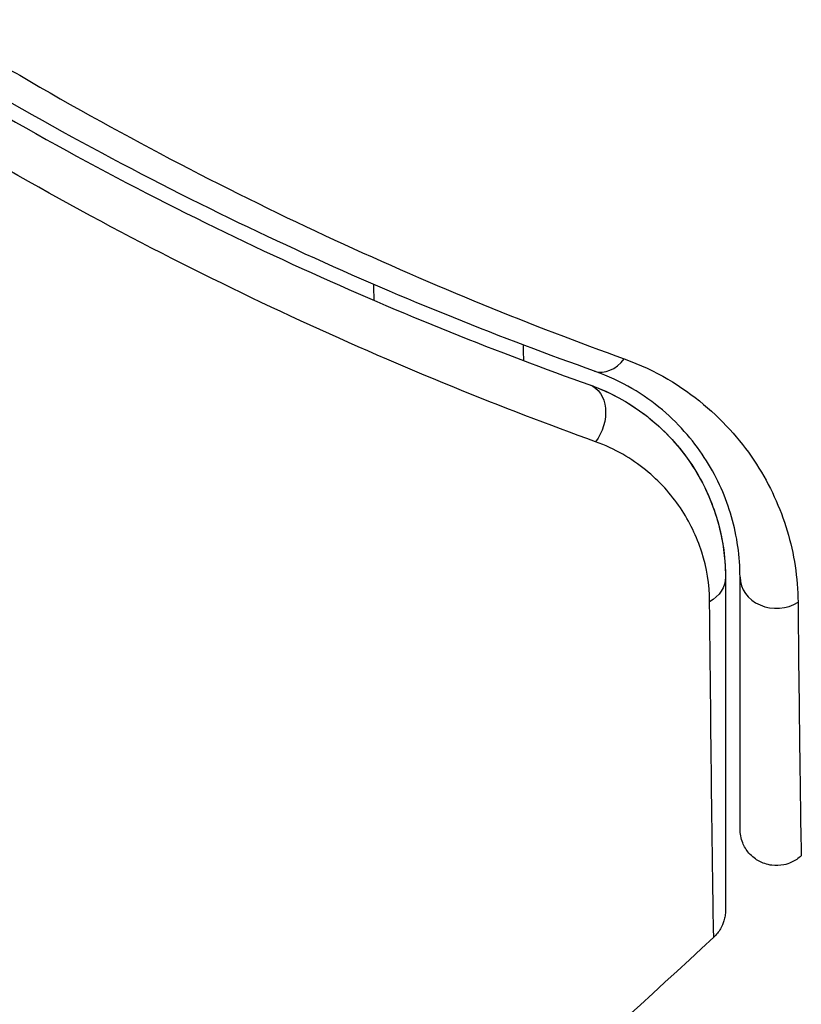
# Model space of a CAD drawing. Units: millimetres. Extents: x -3497 to 5325, y -5761 to 3438.
# Drawn here: x -33 to -22, y 1018 to 1032 of the extents above; entities that cross this region are included whole.
import ezdxf

# ---------------------------------------------------------------- set-up
doc = ezdxf.new("R2010")
doc.units = ezdxf.units.MM
doc.header["$LTSCALE"] = 20
doc.layers.add('2d', color=230, linetype='Continuous')
doc.layers.add('ASTMF3101-TrainingEnvelope_Hatch', color=222, linetype='Continuous')

msp = doc.modelspace()

# ---------------------------------------------------------------- hatches: boundary and pattern name
at = {"layer": 'ASTMF3101-TrainingEnvelope_Hatch'}
h = msp.add_hatch(dxfattribs=at)
h.set_pattern_fill('ANSI31', color=256, scale=100)
h.set_pattern_definition([(45, (3246, -1e-12), (-224.506, 224.506), [])])
h.paths.add_polyline_path([(145.693, 1448.62, 0.185699), (-196.266, 1339.271, 0.443514), (-1364.014, 700), (-1996.41, 700, 0.414214), (-2246.41, 450), (-2246.41, -450, 0.414214), (-1996.41, -700), (-1281.2, -700, 0.219565), (-1091, -612.247), (-1091, -2164.761, 0.238186), (-1070.679, -2205), (-1082, -2205), (-2082, -2205, 1), (-2082, -3205), (-1082, -3205), (-82, -3205, 0.015612), (-50.799, -3204.026), (-50.799, -3205, 0.414214), (-0.799, -3255), (2164.761, -3255, 0.414216), (2214.761, -3205), (2746, -3205), (3746, -3205, 0.414214), (4246, -2705, 0.414214), (3746, -2205), (3275.994, -2205, 0.239213), (3296.8, -2164), (3296.8, -651.19, 0.160232), (3445.2, -700), (4160.41, -700, 0.414214), (4410.41, -450), (4410.41, 450, 0.414214), (4160.41, 700), (3528.167, 700, 0.482983), (2252.804, 1293.663, 0.091799), (2075.993, 1337.082)])
h.paths.add_polyline_path([(2018.307, -366.558, 0.047587), (2113.2, -363.009), (2113.2, -2155), (9, -2155), (9, -255.294, 0.004248), (21.604, -246.698, 0.033499), (88.007, -255.02)], flags=16)
h.paths.add_polyline_path([(500, 2023.41, 1), (-500, 2023.41, 1)])
h.paths.add_polyline_path([(2664, 2023.41, 1), (1664, 2023.41, 1)])
h.paths.add_polyline_path([(-735.59, -3326.38, 0.414214), (-785.59, -3276.38), (-1378.41, -3276.38, 0.414214), (-1428.41, -3326.38), (-1428.41, -4795.98, 0.414214), (-1378.41, -4845.98), (-785.59, -4845.98, 0.414214), (-735.59, -4795.98)])
h.paths.add_polyline_path([(2899.59, -4795.98, 0.414214), (2949.59, -4845.98), (3542.41, -4845.98, 0.414214), (3592.41, -4795.98), (3592.41, -3326.38, 0.414214), (3542.41, -3276.38), (2949.59, -3276.38, 0.414214), (2899.59, -3326.38)])

# ---------------------------------------------------------------- linework, layer by layer
at = {"layer": '2d'}
msp.add_circle((0, 1082), 53, dxfattribs=at)
for centre, major_axis, ratio, end_param in [((-24.785, 1027.592), (0.167, 0.471), 0.71706, 4.29116), ((-22.456, 1024.293), (0.5, 0), 0.858093, 5.346843)]:
    msp.add_ellipse(centre, major_axis=major_axis, ratio=ratio, start_param=3.141593, end_param=end_param, dxfattribs=at)
at = {"layer": '2d', "extrusion": (0, 0, -1)}
for centre, major_axis, ratio, end_param in [((-25.187, 1026.461), (0.167, 0.471), 0.738794, 2.001711), ((-23.656, 1024.293), (0.5, 0), 0.819777, 0.96892)]:
    msp.add_ellipse(centre, major_axis=major_axis, ratio=ratio, start_param=0, end_param=end_param, dxfattribs=at)
at = {"layer": '2d'}
for points, knots in [([(-36.389, 1031.215), (-36.107, 1031.376), (-35.811, 1031.494), (-35.345, 1031.61), (-35.187, 1031.638), (-34.874, 1031.671), (-34.718, 1031.677), (-34.407, 1031.669), (-34.251, 1031.655), (-33.949, 1031.607), (-33.801, 1031.574), (-33.37, 1031.448), (-33.096, 1031.328), (-32.846, 1031.182)], [0, 0, 0, 0, 0.000958015, 0.000958015, 0.001437023, 0.001437023, 0.001916031, 0.001916031, 0.002395039, 0.002395039, 0.002874046, 0.002874046, 0.003832062, 0.003832062, 0.003832062, 0.003832062]), ([(-32.846, 1031.182), (-31.356, 1030.308), (-29.914, 1029.565), (-27.138, 1028.282), (-25.804, 1027.743), (-24.545, 1027.289)], [0, 0, 0, 0, 0.00567021, 0.00567021, 0.01134043, 0.01134043, 0.01134043, 0.01134043]), ([(-24.952, 1027.12), (-26.21, 1027.567), (-27.541, 1028.097), (-30.308, 1029.36), (-31.744, 1030.093), (-33.226, 1030.955)], [0, 0, 0, 0, 0.00561537, 0.00561537, 0.01123074, 0.01123074, 0.01123074, 0.01123074]), ([(-33.326, 1030.782), (-31.817, 1029.904), (-30.363, 1029.165), (-27.584, 1027.898), (-26.258, 1027.372), (-25.019, 1026.932)], [0, 0, 0, 0, 0.00577336, 0.00577336, 0.01154671, 0.01154671, 0.01154671, 0.01154671]), ([(-24.94, 1026.152), (-26.21, 1026.609), (-27.569, 1027.157), (-30.415, 1028.469), (-31.902, 1029.234), (-33.446, 1030.139)], [0, 0, 0, 0, 0.00590649, 0.00590649, 0.01181297, 0.01181297, 0.01181297, 0.01181297]), ([(-24.545, 1027.289), (-24.109, 1027.132), (-23.755, 1026.914), (-23.307, 1026.54), (-23.172, 1026.407), (-22.931, 1026.132), (-22.825, 1025.989), (-22.543, 1025.552), (-22.404, 1025.246), (-22.214, 1024.612), (-22.163, 1024.285), (-22.16, 1023.948)], [0, 0, 0, 0, 0.001968794, 0.001968794, 0.002953191, 0.002953191, 0.003937588, 0.003937588, 0.005906382, 0.005906382, 0.007875176, 0.007875176, 0.007875176, 0.007875176]), ([(-22.956, 1024.293), (-22.956, 1024.577), (-22.996, 1024.853), (-23.149, 1025.386), (-23.262, 1025.644), (-23.494, 1026.014), (-23.583, 1026.134), (-23.783, 1026.367), (-23.896, 1026.481), (-24.274, 1026.799), (-24.574, 1026.986), (-24.952, 1027.12)], [0, 0, 0, 0, 0.001864837, 0.001864837, 0.003729674, 0.003729674, 0.004662092, 0.004662092, 0.00559451, 0.00559451, 0.007459347, 0.007459347, 0.007459347, 0.007459347]), ([(-25.019, 1026.932), (-24.801, 1026.854), (-24.616, 1026.759), (-24.292, 1026.553), (-24.153, 1026.442), (-23.786, 1026.094), (-23.614, 1025.851), (-23.359, 1025.374), (-23.277, 1025.138), (-23.175, 1024.692), (-23.156, 1024.481), (-23.156, 1024.293)], [0, 0, 0, 0, 0.001140977, 0.001140977, 0.002281954, 0.002281954, 0.004563907, 0.004563907, 0.006845861, 0.006845861, 0.009127814, 0.009127814, 0.009127814, 0.009127814]), ([(-25.019, 1026.932), (-24.704, 1026.82), (-24.432, 1026.66), (-23.974, 1026.292), (-23.785, 1026.083), (-23.553, 1025.737), (-23.485, 1025.617), (-23.369, 1025.371), (-23.32, 1025.245), (-23.2, 1024.857), (-23.156, 1024.585), (-23.156, 1024.293)], [0, 0, 0, 0, 0.001348017, 0.001348017, 0.002696033, 0.002696033, 0.003370042, 0.003370042, 0.00404405, 0.00404405, 0.005392066, 0.005392066, 0.005392066, 0.005392066]), ([(-23.373, 1023.956), (-23.376, 1024.197), (-23.414, 1024.422), (-23.55, 1024.849), (-23.647, 1025.053), (-23.904, 1025.434), (-24.061, 1025.609), (-24.444, 1025.919), (-24.671, 1026.055), (-24.94, 1026.152)], [0, 0, 0, 0, 0.001256209, 0.001256209, 0.002512418, 0.002512418, 0.003768626, 0.003768626, 0.005024835, 0.005024835, 0.005024835, 0.005024835]), ([(-23.156, 1024.293), (-23.156, 1023.124), (-23.156, 1022.142), (-23.156, 1021.195), (-23.156, 1021.02), (-23.156, 1020.701), (-23.156, 1020.556), (-23.156, 1020.177), (-23.156, 1019.998), (-23.156, 1019.842), (-23.156, 1019.81), (-23.156, 1019.784), (-23.156, 1019.777), (-23.156, 1019.752), (-23.156, 1019.742), (-23.156, 1019.722), (-23.156, 1019.716), (-23.156, 1019.716)], [0, 0, 0, 0, 0.00604989, 0.00604989, 0.00756236, 0.00756236, 0.00907483, 0.00907483, 0.01209978, 0.01209978, 0.01361225, 0.01361225, 0.01512472, 0.01512472, 0.01814967, 0.01814967, 0.02364717, 0.02364717, 0.02364717, 0.02364717]), ([(-22.956, 1020.833), (-22.956, 1020.833), (-22.956, 1020.838), (-22.956, 1020.853), (-22.956, 1020.86), (-22.956, 1020.876), (-22.956, 1020.882), (-22.956, 1020.894), (-22.956, 1020.898), (-22.956, 1020.907), (-22.956, 1020.911), (-22.956, 1020.961), (-22.956, 1021.068), (-22.956, 1021.326), (-22.956, 1021.43), (-22.956, 1021.665), (-22.956, 1021.797), (-22.956, 1022.525), (-22.956, 1023.32), (-22.956, 1024.293)], [0.02275047, 0.02275047, 0.02275047, 0.02275047, 0.02787328, 0.02787328, 0.0306606, 0.0306606, 0.03205427, 0.03205427, 0.0327511, 0.0327511, 0.03344793, 0.03344793, 0.03623526, 0.03623526, 0.03762892, 0.03762892, 0.03902259, 0.03902259, 0.04459724, 0.04459724, 0.04459724, 0.04459724]), ([(-23.317, 1019.349), (-23.317, 1019.349), (-23.317, 1019.355), (-23.317, 1019.375), (-23.317, 1019.385), (-23.318, 1019.406), (-23.318, 1019.41), (-23.318, 1019.42), (-23.318, 1019.423), (-23.319, 1019.444), (-23.32, 1019.477), (-23.323, 1019.634), (-23.326, 1019.814), (-23.331, 1020.192), (-23.333, 1020.336), (-23.337, 1020.657), (-23.34, 1020.834), (-23.351, 1021.79), (-23.362, 1022.781), (-23.373, 1023.956)], [0.02456002, 0.02456002, 0.02456002, 0.02456002, 0.02999101, 0.02999101, 0.03299011, 0.03299011, 0.03373989, 0.03373989, 0.03448967, 0.03448967, 0.03598922, 0.03598922, 0.03898832, 0.03898832, 0.04048787, 0.04048787, 0.04198742, 0.04198742, 0.04798562, 0.04798562, 0.04798562, 0.04798562]), ([(-22.16, 1023.948), (-22.15, 1022.972), (-22.141, 1022.176), (-22.131, 1021.446), (-22.13, 1021.313), (-22.126, 1021.076), (-22.125, 1020.972), (-22.121, 1020.711), (-22.118, 1020.601), (-22.116, 1020.548), (-22.116, 1020.542), (-22.116, 1020.534), (-22.116, 1020.53), (-22.115, 1020.518), (-22.115, 1020.511), (-22.115, 1020.495), (-22.115, 1020.488), (-22.115, 1020.473), (-22.115, 1020.468), (-22.115, 1020.468)], [0, 0, 0, 0, 0.00567223, 0.00567223, 0.00709029, 0.00709029, 0.00850835, 0.00850835, 0.01134447, 0.01134447, 0.0120535, 0.0120535, 0.01276253, 0.01276253, 0.01418058, 0.01418058, 0.0170167, 0.0170167, 0.02223711, 0.02223711, 0.02223711, 0.02223711]), ([(-22.115, 1020.468), (-22.154, 1020.431), (-22.2, 1020.401), (-22.283, 1020.363), (-22.319, 1020.351), (-22.409, 1020.332), (-22.465, 1020.33), (-22.553, 1020.341), (-22.585, 1020.349), (-22.669, 1020.377), (-22.719, 1020.404), (-22.788, 1020.457), (-22.812, 1020.48), (-22.87, 1020.546), (-22.899, 1020.594), (-22.932, 1020.675), (-22.941, 1020.707), (-22.953, 1020.77), (-22.956, 1020.802), (-22.956, 1020.833)], [0, 0, 0, 0, 0.0160984, 0.0160984, 0.0273867, 0.0273867, 0.0437913, 0.0437913, 0.0537983, 0.0537983, 0.0702332, 0.0702332, 0.0801032, 0.0801032, 0.0965411, 0.0965411, 0.1063987, 0.1063987, 0.1157817, 0.1157817, 0.1157817, 0.1157817]), ([(-23.156, 1019.716), (-23.156, 1019.692), (-23.158, 1019.668), (-23.165, 1019.621), (-23.17, 1019.598), (-23.188, 1019.537), (-23.203, 1019.5), (-23.248, 1019.423), (-23.28, 1019.383), (-23.317, 1019.349)], [0, 0, 0, 0, 0.00716492, 0.00716492, 0.01418504, 0.01418504, 0.02611916, 0.02611916, 0.04109674, 0.04109674, 0.04109674, 0.04109674])]:
    msp.add_open_spline(points, degree=3, knots=knots, dxfattribs=at)
for points in [[(-27.98, 1028.092), (-27.981, 1028.165), (-27.982, 1028.238), (-27.983, 1028.311)], [(-25.933, 1027.48), (-25.932, 1027.409), (-25.931, 1027.337), (-25.93, 1027.265)], [(-23.317, 1019.349), (-26.885, 1016.045), (-30.536, 1012.828), (-34.263, 1009.704)], [(-23.317, 1019.349), (-23.317, 1019.349), (-23.317, 1019.349), (-23.317, 1019.349)]]:
    msp.add_open_spline(points, degree=3, dxfattribs=at)

doc.saveas('drawing.dxf')
